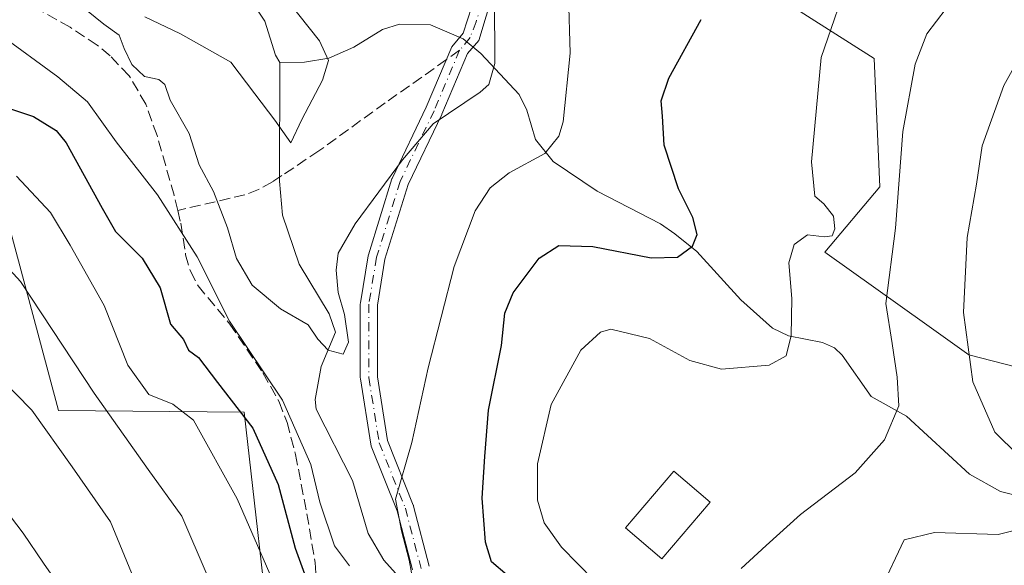
# Model space of a CAD drawing. Units: metres. Extents: x 616652 to 620091, y 4789575 to 4791957.
# Drawn here: x 618311 to 618461, y 4791341 to 4791424 of the extents above; entities that cross this region are included whole.
import ezdxf

# ---------------------------------------------------------------- set-up
doc = ezdxf.new("R2010")
doc.units = ezdxf.units.M
doc.header["$MEASUREMENT"] = 0
doc.linetypes.add('DGN Style 3', pattern=[2.307223458686699, 1.648016756204785, -0.6592067024819142])
doc.linetypes.add('DGN Style 4', pattern=[2.6384748266838614, 1.318413404963828, -0.6592067024819142, 0.001648016756204785, -0.6592067024819142])
for name, color, linetype, lineweight in [('Arbolado forestal CxS', 92, 'Continuous', 0), ('Camino Cxs', 7, 'Continuous', 0), ('Camino eje', 30, 'DGN Style 4', 13), ('Corriente natural lineal', 142, 'Continuous', 13), ('Curva de nivel maestra', 30, 'Continuous', 30), ('Curva de nivel normal', 30, 'Continuous', 0), ('Edificación Cxs', 1, 'Continuous', 13), ('Pastizal CxS', 92, 'Continuous', 0), ('Prado CxS', 92, 'Continuous', 0), ('Senda', 7, 'DGN Style 3', 0), ('Senda no paivmentada conexión', 7, 'DGN Style 3', 0)]:
    doc.layers.add(name, color=color, linetype=linetype, lineweight=lineweight)

msp = doc.modelspace()

# ---------------------------------------------------------------- linework, layer by layer
at = {"layer": 'Arbolado forestal CxS', "color": 92, "linetype": 'Continuous', "lineweight": 0}
for points in [[(618180.8268999998, 4791222.962900001, 249.2780999999959), (618240.7637, 4791255.763300001, 246.8819999999978), (618318.9710999997, 4791305.453700001, 235.1790000000037), (618349.9890999999, 4791325.166300001, 230.5700999999972), (618345.5833000002, 4791363.931700001, 225.1793999999936), (618317.3715000004, 4791364.195699999, 238.7391000000061), (618306.3866999998, 4791405.047700001, 228.3046000000031), (618301.1435000002, 4791426.015100001, 221.9064999999973), (618280.5027000001, 4791431.4431, 231.0362000000023), (618277.5793000003, 4791441.5021, 232.2838999999949), (618286.6996999999, 4791469.181299999, 216.9645000000019), (618274.9277999997, 4791480.530300001, 215.2863999999972), (618242.4210999999, 4791492.0615, 221.6889999999985), (618145.0368999997, 4791484.1315, 224.9391000000033)], [(618180.8268999998, 4791222.962900001, 249.2780999999959), (618240.7637, 4791255.763300001, 246.8819999999978), (618318.9710999997, 4791305.453700001, 235.1790000000037), (618349.9890999999, 4791325.166300001, 230.5700999999972), (618345.5833000002, 4791363.931700001, 225.1793999999936), (618317.3715000004, 4791364.195699999, 238.7391000000061), (618306.3866999998, 4791405.047700001, 228.3046000000031), (618301.1435000002, 4791426.015100001, 221.9064999999973), (618280.5027000001, 4791431.4431, 231.0362000000023), (618277.5793000003, 4791441.5021, 232.2838999999949), (618286.6996999999, 4791469.181299999, 216.9645000000019), (618274.9277999997, 4791480.530300001, 215.2863999999972), (618242.4210999999, 4791492.0615, 221.6889999999985), (618145.0368999997, 4791484.1315, 224.9391000000033)], [(618427.9101, 4791426.063899999, 227.7657999999938), (618441.2569000004, 4791417.6347, 232.3217000000004), (618442.1042999999, 4791398.151699999, 233.4584999999934), (618433.7657000005, 4791388.229900001, 230.7465999999986), (618449.2292999999, 4791377.1875, 237.1592999999993), (618455.6057000002, 4791372.634099999, 239.7106000000058), (618485.7714999998, 4791364.882900001, 252.3178999999946)], [(618427.9101, 4791426.063899999, 227.7657999999938), (618441.2569000004, 4791417.6347, 232.3217000000004), (618442.1042999999, 4791398.151699999, 233.4584999999934), (618433.7657000005, 4791388.229900001, 230.7465999999986), (618449.2292999999, 4791377.1875, 237.1592999999993), (618455.6057000002, 4791372.634099999, 239.7106000000058), (618485.7714999998, 4791364.882900001, 252.3178999999946), (618519.1359000001, 4791350.735500001, 263.661500000002)]]:
    msp.add_polyline3d(points, dxfattribs=at)
at = {"layer": 'Camino Cxs', "color": 7, "linetype": 'Continuous', "lineweight": 0}
for points in [[(618385.6682000002, 4791435.161599999, 233.4934999999969), (618381.1982000005, 4791420.3422, 228.3031000000047), (618379.4879000002, 4791418.364900001, 227.6696999999986), (618375.6076999997, 4791409.1667, 228.5050999999949), (618375.5812999997, 4791409.107899999, 228.5371000000014), (618370.4634999996, 4791398.4791, 231.8280999999988), (618366.9464999996, 4791387.1461, 227.7483999999968), (618365.7878999999, 4791380.195499999, 226.5149999999994), (618365.7878999999, 4791369.2941, 224.5660000000062), (618367.3362999996, 4791359.6171, 221.3249000000069), (618371.2512999997, 4791349.829700001, 229.0271999999968), (618371.2659, 4791349.7915, 229.0550999999978), (618371.3022999996, 4791349.675100001, 229.1257999999943), (618373.6835000003, 4791340.546900001, 229.2065000000002)], [(618385.6682000002, 4791435.161599999, 233.4934999999969), (618381.1982000005, 4791420.3422, 228.3031000000047), (618379.4879000002, 4791418.364900001, 227.6696999999986), (618375.6076999997, 4791409.1667, 228.5050999999949), (618375.5812999997, 4791409.107899999, 228.5371000000014), (618370.4634999996, 4791398.4791, 231.8280999999988), (618366.9464999996, 4791387.1461, 227.7483999999968), (618365.7878999999, 4791380.195499999, 226.5149999999994), (618365.7878999999, 4791369.2941, 224.5660000000062), (618367.3362999996, 4791359.6171, 221.3249000000069), (618371.2512999997, 4791349.829700001, 229.0271999999968), (618371.2659, 4791349.7915, 229.0550999999978), (618371.3022999996, 4791349.675100001, 229.1257999999943), (618373.6835000003, 4791340.546900001, 229.2065000000002)], [(618371.1343, 4791340.0185, 227.0519000000059), (618368.8071, 4791348.939900001, 224.5503000000026), (618364.8685, 4791358.785900001, 224.6380000000063), (618364.8539000005, 4791358.824100001, 224.6606000000029), (618364.7934999998, 4791359.053099999, 224.7589000000008), (618363.2043000003, 4791368.985300001, 226.914300000004), (618363.1879000004, 4791369.1907, 227.0302999999985), (618363.1879000004, 4791380.303099999, 224.0629000000045), (618363.2056999998, 4791380.516899999, 223.9401000000071), (618364.3975000001, 4791387.6667, 227.2091999999975), (618364.4370999997, 4791387.8323, 227.4590999999928), (618368.0088999998, 4791399.341700001, 234.3986000000005), (618368.0289000003, 4791399.400900001, 234.4036000000051), (618368.0793000003, 4791399.520300001, 234.4060000000027), (618373.2247000001, 4791410.206900001, 229.5476000000053), (618377.0922999998, 4791419.375499999, 227.7397000000055), (618378.8433999997, 4791421.480000001, 227.8445999999967), (618382.1201, 4791431.6501, 230.7608000000037)], [(618371.1343, 4791340.0185, 227.0519000000059), (618368.8071, 4791348.939900001, 224.5503000000026), (618364.8685, 4791358.785900001, 224.6380000000063), (618364.8539000005, 4791358.824100001, 224.6606000000029), (618364.7934999998, 4791359.053099999, 224.7589000000008), (618363.2043000003, 4791368.985300001, 226.914300000004), (618363.1879000004, 4791369.1907, 227.0302999999985), (618363.1879000004, 4791380.303099999, 224.0629000000045), (618363.2056999998, 4791380.516899999, 223.9401000000071), (618364.3975000001, 4791387.6667, 227.2091999999975), (618364.4370999997, 4791387.8323, 227.4590999999928), (618368.0088999998, 4791399.341700001, 234.3986000000005), (618368.0289000003, 4791399.400900001, 234.4036000000051), (618368.0793000003, 4791399.520300001, 234.4060000000027), (618373.2247000001, 4791410.206900001, 229.5476000000053), (618377.0922999998, 4791419.375499999, 227.7397000000055), (618378.8433999997, 4791421.480000001, 227.8445999999967), (618382.1201, 4791431.6501, 230.7608000000037)]]:
    msp.add_polyline3d(points, dxfattribs=at)
at = {"layer": 'Camino eje', "color": 30, "linetype": 'DGN Style 4', "lineweight": 13}
for points in [[(618385.1376999998, 4791436.413899999, 233.0458999999973), (618380.7901, 4791423.1801, 228.8937000000006), (618379.8701, 4791420.780099999, 228.054999999993), (618378.2901, 4791418.870100001, 227.5550999999978)], [(618378.2901, 4791418.870100001, 227.5550999999978), (618374.4099000003, 4791409.671900001, 228.9940000000061), (618369.2505000001, 4791398.956300001, 233.1628000000055), (618365.6787, 4791387.446900001, 227.4082000000053), (618364.4879000002, 4791380.303099999, 225.2491000000009), (618364.4879000002, 4791369.1907, 225.7636999999959), (618366.0755000003, 4791359.2687, 223.0240000000049), (618370.0443000002, 4791349.346899999, 226.8307000000059), (618372.4254999999, 4791340.218699999, 227.8369999999995)]]:
    msp.add_polyline3d(points, dxfattribs=at)
at = {"layer": 'Corriente natural lineal', "color": 142, "linetype": 'Continuous', "lineweight": 13}
for points in [[(618351, 4791417, 207.4958999999944), (618350.3152000001, 4791418.1043, 207.2899000000034), (618348.6739999996, 4791423.271700001, 207.190499999997), (618347.8103, 4791424.639900001, 207.6385000000009), (618343.5125000002, 4791427.9091, 208.2387000000017), (618337.7868999997, 4791430.6095, 205.9563999999955), (618332.0883999999, 4791435.271199999, 204.4836000000068), (618321.7023, 4791446.337400001, 203.8233000000037), (618319.5231999997, 4791449.883500001, 203.8776999999973), (618318.8165999996, 4791455.285700001, 203.9293000000034), (618319.5210999995, 4791459.2774, 203.4131999999954), (618320.3148999996, 4791470.389900001, 202.2112000000052), (618323.7318000002, 4791481.692100001, 201.9958000000042)], [(618471.0866, 4791349.208500001, 239.8644000000059), (618460.4199000001, 4791351.878500001, 236.3322000000044), (618455.7363999998, 4791354.511800001, 236.3745000000054), (618446.1679999996, 4791363.331700001, 235.3312000000006), (618440.7841999996, 4791366.2937, 233.1297999999952), (618436.3684, 4791372.561699999, 231.8175000000047), (618435.2039999999, 4791373.681299999, 231.648000000001), (618433.4216999998, 4791374.5208, 231.1410999999935), (618428.2345000004, 4791375.516600001, 229.3782000000065), (618425.8141999999, 4791376.6633, 228.6708000000072), (618420.9786, 4791380.961200001, 227.4927000000025), (618414.3055999996, 4791388.318399999, 225.5948000000062), (618410.9644999999, 4791391.0075, 224.9254999999976), (618408.7999, 4791392.505999999, 224.540599999993), (618399.1721999999, 4791397.481799999, 222.3291000000027), (618392.4912999999, 4791401.993600001, 219.9167000000016), (618389.7863999996, 4791405.3432, 219.104800000001), (618388.5089999996, 4791409.789899999, 217.8968000000023), (618387.3247999996, 4791412.1349, 216.8298000000068), (618381.5120000001, 4791418.3705, 214.6926999999996), (618378.8019000003, 4791420.5944, 214.3285000000033), (618373.8698000005, 4791422.7444, 213.7226999999984), (618369.1513, 4791422.847200001, 213.2837), (618366.5460999999, 4791422.036499999, 212.9030000000057), (618362.2324000001, 4791419.3599, 211.1873000000051), (618358.4362000005, 4791417.6424, 209.905899999998), (618354.7353999997, 4791417.0538, 208.4879999999976), (618351, 4791417, 207.4958999999944)], [(618369, 4791339, 220.1545999999944), (618366.7780999999, 4791341.4779, 219.8644000000059), (618364.3857000005, 4791345.525599999, 219.7252000000008), (618362.0277000006, 4791353.567600001, 218.8828000000067), (618356.4896, 4791364.388300001, 217.8006000000023), (618356.3250000002, 4791365.8325, 217.4373999999953), (618357.2361000003, 4791370.8651, 215.5865000000049), (618359.4226000002, 4791376.089600001, 214.7685999999958), (618358.4538000004, 4791378.8442, 214.3130999999994), (618353.9204000002, 4791386.3948, 212.9538999999932), (618351.4019999999, 4791393.8237, 212.383799999996), (618350.9474999999, 4791398.975099999, 211.5552000000025), (618351, 4791417, 207.4958999999944)]]:
    msp.add_polyline3d(points, dxfattribs=at)
at = {"layer": 'Curva de nivel maestra', "color": 30, "linetype": 'Continuous', "lineweight": 30, "elevation": 225, "flags": 128}
for points in [[(618385.5300000003, 4791339.200099999), (618383.1399999997, 4791341.190099999), (618382.2300000006, 4791344.200099999), (618381.7199999997, 4791350.880100001), (618382.1200000001, 4791357.210100001), (618382.6699999999, 4791364.2501), (618384.6600000003, 4791374.050100001), (618385.1600000003, 4791378.970100001), (618386.4299999997, 4791382.0601), (618390.3899999997, 4791387.280099999), (618393.3399999999, 4791389.2501), (618398.5300000003, 4791389.090100001), (618407.3899999997, 4791387.340100001), (618411.3600000005, 4791387.470100001), (618413.6799999997, 4791389.120100001), (618414.3499999996, 4791390.9001), (618413.7199999997, 4791393.460100001), (618411.54, 4791397.850099999), (618409.3700000001, 4791404.460100001), (618409.1200000001, 4791408.850099999), (618408.9000000004, 4791411.200099999), (618410.0599999996, 4791414.610099999), (618414.9900000002, 4791423.520099999)], [(618305.6699999999, 4791411.460100001), (618313.54, 4791408.800100001), (618316.9900000002, 4791406.700099999), (618318.5300000003, 4791404.790100001), (618323.9699999997, 4791394.920100001), (618326.0300000003, 4791391.360099999), (618330.0700000003, 4791387.290100001), (618332.7800000003, 4791382.780099999), (618334.3799999999, 4791377.3101), (618336.3399999999, 4791374.940099999), (618337.0999999996, 4791373.360099999), (618338.6200000001, 4791372.210100001), (618341.5099999999, 4791368.440099999), (618346.8899999997, 4791361.4901), (618350.7000000002, 4791352.950099999), (618353.3200000003, 4791343.270099999), (618356.6100000005, 4791334.220100001)]]:
    msp.add_lwpolyline(points, dxfattribs=at)
at = {"layer": 'Curva de nivel normal', "color": 30, "linetype": 'Continuous', "lineweight": 0, "flags": 128}
for points, elevation in [([(618421.0599999996, 4791340.210000001), (618424.8499999996, 4791343.680000001), (618430.04, 4791348.41), (618438.3600000005, 4791354.720000001), (618442.8200000003, 4791359.720000001), (618445, 4791364.869999999), (618444.7199999997, 4791369.220000001), (618443.9800000006, 4791374.350000001), (618443.04, 4791380.4), (618444.4800000006, 4791391.850000001), (618445.6100000005, 4791406.550000001), (618447.4699999997, 4791416.74), (618449.2300000006, 4791421.369999999), (618452.1600000003, 4791425.210000001), (618458.1799999997, 4791430.800000001), (618467.9600000001, 4791441.180000001)], 235), ([(618398.7100000001, 4791338.359999999), (618393.7400000002, 4791343.449999999), (618391.1299999999, 4791347.119999999), (618390.1100000005, 4791350.59), (618390.0999999996, 4791356.060000001), (618392.2000000002, 4791365.07), (618396.7199999997, 4791373.34), (618399.7000000002, 4791376.050000001), (618401.2699999996, 4791376.51), (618407.0999999996, 4791375.109999999), (618413.2699999996, 4791371.75), (618418.0700000003, 4791370.480000001), (618425.3099999996, 4791371.060000001), (618427.8600000005, 4791372.460000001), (618428.6600000003, 4791375.59), (618428.75, 4791381.17), (618428.2800000003, 4791386.58), (618429.1100000005, 4791389.390000001), (618431.1299999999, 4791390.850000001), (618433.7000000002, 4791390.539999999), (618434.8600000005, 4791390.680000001), (618435.2800000003, 4791391.76), (618435.0800000001, 4791393.67), (618433.5999999996, 4791395.529999999), (618432.2199999997, 4791396.720000001), (618431.7199999997, 4791401.939999999), (618433.1799999997, 4791417.76), (618437.8300000001, 4791431.16)], 230), ([(618383.5999999996, 4791426.869999999), (618383.6200000001, 4791416.850000001), (618382.7199999997, 4791413.680000001), (618381.3899999997, 4791412.480000001), (618374.2699999996, 4791407.710000001), (618369.6100000005, 4791402.220000001), (618362.4000000004, 4791392.52), (618359.8600000005, 4791388.060000001), (618359.5499999998, 4791385.480000001), (618359.8399999999, 4791382.100000001), (618360.8200000003, 4791378.75), (618361.4199999999, 4791374.539999999), (618360.5800000001, 4791372.75), (618358.2999999998, 4791373.34), (618356.75, 4791374.99), (618355.2599999999, 4791377.17), (618351.0999999996, 4791379.619999999), (618346.79, 4791383.220000001), (618344.3799999999, 4791387.26), (618343.0499999998, 4791391.9), (618340.9100000003, 4791397.439999999), (618338.7199999997, 4791401.470000001), (618337.1900000004, 4791406.210000001), (618334.3399999999, 4791411.27), (618333.5, 4791413.65), (618332.5999999996, 4791414.41), (618330.4000000004, 4791414.880000001), (618328.4900000002, 4791416.720000001), (618327.3399999999, 4791419.119999999), (618326.5800000001, 4791421.140000001), (618324.2599999999, 4791422.850000001), (618320.54, 4791425.800000001)], 215), ([(618371.3499999996, 4791337.609999999), (618370.6100000005, 4791341.470000001), (618369.4800000006, 4791345.92), (618368.5499999998, 4791350.730000001), (618371.0499999998, 4791359.300000001), (618373.5199999996, 4791370.67), (618377.4500000002, 4791386.060000001), (618380.6399999997, 4791394.5), (618382.9199999999, 4791398), (618385.79, 4791400.279999999), (618391.2100000001, 4791403.210000001), (618393.3700000001, 4791405.800000001), (618394, 4791407.99), (618395.0700000003, 4791418.4), (618394.8399999999, 4791427.199999999)], 220), ([(618330.4800000006, 4791423.960000001), (618335.8899999997, 4791421.350000001), (618343.5199999996, 4791417.039999999), (618347.1600000003, 4791412.25), (618350.2400000002, 4791408.26), (618352.6399999997, 4791404.789999999), (618354.3200000003, 4791408.359999999), (618357.4600000001, 4791414.33), (618358.3799999999, 4791417.300000001), (618357.0199999996, 4791420.32), (618352.3099999996, 4791426.24)], 210), ([(618463.1399999997, 4791357.42), (618459.5899999999, 4791360.869999999), (618456.2400000002, 4791368.51), (618454.8300000001, 4791379.07), (618455.3499999996, 4791390.460000001), (618456.8099999996, 4791398.529999999), (618457.6299999999, 4791404.359999999), (618460.9299999997, 4791413.539999999), (618465.9299999997, 4791422.52)], 240), ([(618308.3399999999, 4791421.33), (618317.2599999999, 4791414.810000001), (618321.7699999996, 4791411.039999999), (618326.1100000005, 4791404.960000001), (618332.4000000004, 4791396.9), (618338.4000000004, 4791387.52), (618343.3499999996, 4791377.720000001), (618351.3899999997, 4791365.75), (618355.6799999997, 4791355.970000001), (618357.0300000003, 4791350.26), (618359.29, 4791343.619999999), (618361.5499999998, 4791340.619999999)], 220), ([(618311, 4791399.77), (618316.1600000003, 4791394.230000001), (618319.1500000004, 4791389.289999999), (618324.3099999996, 4791380.140000001), (618327.8700000001, 4791371.08), (618331.0999999996, 4791366.59), (618334.7100000001, 4791365.119999999), (618337.8799999999, 4791362.720000001), (618344.5099999999, 4791350.779999999), (618352.04, 4791333.470000001)], 230), ([(618308.2800000003, 4791387.289999999), (618311.5700000003, 4791383.76), (618322.7699999996, 4791366.800000001), (618331, 4791355.210000001), (618336.0899999999, 4791348.130000001), (618339.9299999997, 4791339.189999999)], 235), ([(618308.3899999997, 4791369.17), (618313.3300000001, 4791364.210000001), (618319.4600000001, 4791355.65), (618325.2800000003, 4791347.300000001), (618329.1500000004, 4791337.84)], 240), ([(618304.5599999996, 4791355.289999999), (618312.0099999999, 4791345.57), (618315.0700000003, 4791341.01), (618317.4199999999, 4791337.689999999)], 245), ([(618442.3099999996, 4791337.180000001), (618445.7800000003, 4791344.57), (618450.4000000004, 4791345.680000001), (618460.0899999999, 4791345.34), (618466.9000000004, 4791347.060000001)], 240)]:
    msp.add_lwpolyline(points, dxfattribs=dict(at, elevation=elevation))
at = {"layer": 'Edificación Cxs', "color": 1, "linetype": 'Continuous', "lineweight": 13}
msp.add_polyline3d([(618416.3501000004, 4791350.2501, 247.2419999999984), (618409.0100999996, 4791341.6601, 248.4189000000042), (618403.5000999998, 4791346.380100001, 243.8120000000054), (618410.8300999999, 4791354.970100001, 236.3264000000054), (618416.3501000004, 4791350.2501, 247.2419999999984)], dxfattribs=at)
msp.add_3dface([(618416.3501000004, 4791350.2501, 248.4189000000042), (618409.0100999996, 4791341.6601, 248.4189000000042), (618403.5000999998, 4791346.380100001, 248.4189000000042), (618410.8300999999, 4791354.970100001, 248.4189000000042)], dxfattribs=at)
at = {"layer": 'Pastizal CxS', "color": 92, "linetype": 'Continuous', "lineweight": 0}
for points in [[(618145.0368999997, 4791484.1315, 224.9391000000033), (618242.4210999999, 4791492.0615, 221.6889999999985), (618274.9277999997, 4791480.530300001, 215.2863999999972), (618286.6996999999, 4791469.181299999, 216.9645000000019), (618277.5793000003, 4791441.5021, 232.2838999999949), (618280.5027000001, 4791431.4431, 231.0362000000023), (618301.1435000002, 4791426.015100001, 221.9064999999973), (618306.3866999998, 4791405.047700001, 228.3046000000031), (618317.3715000004, 4791364.195699999, 238.7391000000061), (618345.5833000002, 4791363.931700001, 225.1793999999936), (618349.9890999999, 4791325.166300001, 230.5700999999972), (618318.9710999997, 4791305.453700001, 235.1790000000037), (618240.7637, 4791255.763300001, 246.8819999999978), (618180.8268999998, 4791222.962900001, 249.2780999999959)], [(618180.8268999998, 4791222.962900001, 249.2780999999959), (618240.7637, 4791255.763300001, 246.8819999999978), (618318.9710999997, 4791305.453700001, 235.1790000000037), (618349.9890999999, 4791325.166300001, 230.5700999999972), (618345.5833000002, 4791363.931700001, 225.1793999999936), (618317.3715000004, 4791364.195699999, 238.7391000000061), (618306.3866999998, 4791405.047700001, 228.3046000000031), (618301.1435000002, 4791426.015100001, 221.9064999999973), (618280.5027000001, 4791431.4431, 231.0362000000023), (618277.5793000003, 4791441.5021, 232.2838999999949), (618286.6996999999, 4791469.181299999, 216.9645000000019), (618274.9277999997, 4791480.530300001, 215.2863999999972), (618242.4210999999, 4791492.0615, 221.6889999999985), (618145.0368999997, 4791484.1315, 224.9391000000033)]]:
    msp.add_polyline3d(points, dxfattribs=at)
at = {"layer": 'Prado CxS', "color": 92, "linetype": 'Continuous', "lineweight": 0}
for points in [[(618485.7714999998, 4791364.882900001, 252.3178999999946), (618455.6057000002, 4791372.634099999, 239.7106000000058), (618449.2292999999, 4791377.1875, 237.1592999999993), (618433.7657000005, 4791388.229900001, 230.7465999999986), (618442.1042999999, 4791398.151699999, 233.4584999999934), (618441.2569000004, 4791417.6347, 232.3217000000004), (618427.9101, 4791426.063899999, 227.7657999999938), (618431.5531000001, 4791442.145300001, 226.3209000000061), (618435.5683000004, 4791438.800100001, 227.4927000000025), (618457.3882999998, 4791459.786499999, 224.5966000000044), (618471.4222999997, 4791458.412900001, 230.8784000000014)], [(618427.9101, 4791426.063899999, 227.7657999999938), (618441.2569000004, 4791417.6347, 232.3217000000004), (618442.1042999999, 4791398.151699999, 233.4584999999934), (618433.7657000005, 4791388.229900001, 230.7465999999986), (618449.2292999999, 4791377.1875, 237.1592999999993), (618455.6057000002, 4791372.634099999, 239.7106000000058), (618485.7714999998, 4791364.882900001, 252.3178999999946), (618519.1359000001, 4791350.735500001, 263.661500000002)]]:
    msp.add_polyline3d(points, dxfattribs=at)
at = {"layer": 'Senda', "color": 7, "linetype": 'DGN Style 3', "lineweight": 0}
for points in [[(618335.4801000003, 4791394.540100001, 239.6867000000057), (618334.9200999998, 4791396.870100001, 240.7639999999956), (618332.3251, 4791405.9351, 239.1416000000027), (618330.6001000004, 4791410.690099999, 238.8965999999928), (618328.0800999999, 4791415.0001, 235.5629999999946), (618325.2001, 4791418.030099999, 230.3016000000061), (618323.2401000002, 4791419.630100001, 228.3439999999973), (618319.1201, 4791422.360099999, 230.3920999999973), (618315.0401, 4791424.670100001, 236.5139000000054), (618312.4901000002, 4791426.110099999, 240.5666999999958), (618305.9801000003, 4791429.2501, 239.1533999999956), (618305.3000999996, 4791429.5101, 239.0605000000069), (618299.2500999998, 4791431.8101, 240.2986999999994), (618296.3951000003, 4791432.300100001, 242.4183000000048), (618281.1101000002, 4791433.405099999, 249.3059000000067), (618271.3101000005, 4791434.0801, 248.3260000000009), (618259.7200999996, 4791434.8651, 247.2351000000053), (618256.2200999996, 4791435.0601, 246.2259000000049), (618251.8601000002, 4791434.530099999, 245.9918000000035), (618250.0000999998, 4791433.720100001, 246.5466000000015), (618245.9001000002, 4791431.0601, 247.8825999999972), (618242.0000999998, 4791428.0101, 249.042300000001), (618232.9700999996, 4791419.995100001, 251.3782999999967)], [(618376.2763999999, 4791417.441199999, 228.3267999999953), (618372.5401, 4791414.790100001, 230.3203000000067), (618366.9901000002, 4791410.890100001, 232.8650999999954), (618356.9200999998, 4791403.590100001, 225.8916000000027), (618351.3000999996, 4791399.840100001, 228.0231000000058), (618349.8400999998, 4791398.9101, 228.6054000000004), (618347.7401000002, 4791397.720100001, 228.7937999999995), (618345.6601, 4791396.9301, 229.3209000000061), (618335.4801000003, 4791394.540100001, 239.6867000000057)], [(618335.4801000003, 4791394.540100001, 239.6867000000057), (618335.9250999996, 4791392.600099999, 238.7513999999938), (618336.6601, 4791387.8101, 233.577099999995), (618337.4001000002, 4791385.3101, 231.5690000000032), (618338.5601000005, 4791383.130100001, 230.2707999999984), (618343.3701, 4791377.3101, 229.8006000000023), (618348.4200999998, 4791369.880100001, 229.6061000000045), (618350.8601000002, 4791365.5101, 232.6316999999981), (618352.0701000001, 4791362.360099999, 234.6466999999975), (618353.3601000002, 4791357.520099999, 234.1671000000061), (618355.1001000004, 4791348.5001, 235.2356), (618356.3201000001, 4791341.120100001, 237.866599999994), (618356.6801000005, 4791337.020099999, 239.3292999999976), (618356.4801000003, 4791328.5601, 238.3303000000014), (618355.1101000002, 4791320.090100001, 238.2698999999994), (618354.8901000004, 4791318.700099999, 238.132500000007), (618354.1700999998, 4791315.550100001, 236.8745999999956), (618352.8346999995, 4791313.297599999, 235.5381000000052)]]:
    msp.add_polyline3d(points, dxfattribs=at)
at = {"layer": 'Senda no paivmentada conexión', "color": 7, "linetype": 'DGN Style 3', "lineweight": 0, "extrusion": (0.2432807823631251, 0.1726294434490853, 0.9544702908876971), "elevation": 977796.721671198, "flags": 128}
msp.add_lwpolyline([(3549743.772950472, -3127829.801585614), (3549743.772950471, -3127827.214644602)], dxfattribs=at)

doc.saveas('drawing.dxf')
